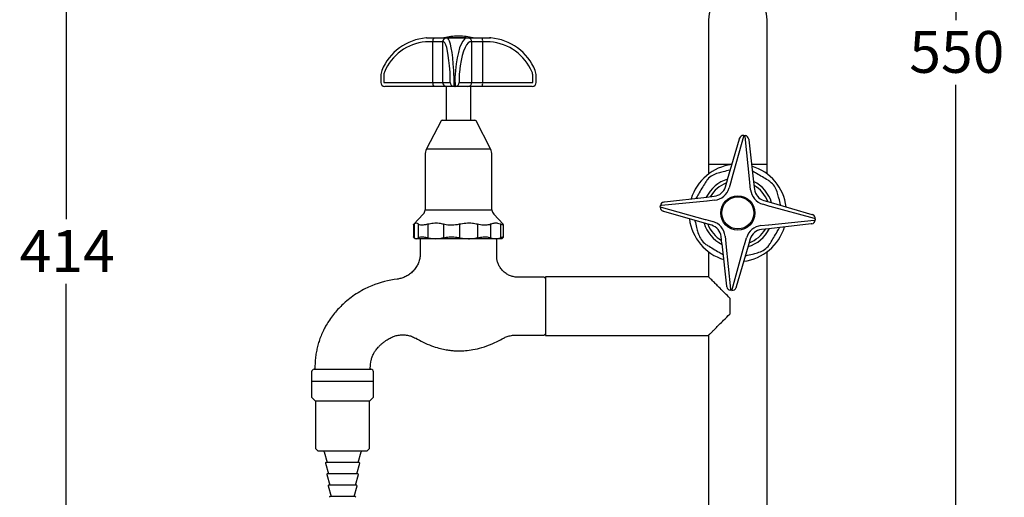
# Model space of a CAD drawing. Units: millimetres. Extents: x 26 to 252, y 13 to 186.
# Drawn here: x 158 to 252, y 78 to 123 of the extents above; entities that cross this region are included whole.
import ezdxf

# ---------------------------------------------------------------- set-up
doc = ezdxf.new("R2010")
doc.units = ezdxf.units.MM
doc.layers.add('DIMENSIONS', color=7, linetype='Continuous')
doc.styles.add('SLDTEXTSTYLE0', font='TXT', dxfattribs={"width": 0.7})
doc.dimstyles.new('SLDDIMSTYLE1', dxfattribs={"dimtxt": 5.037667, "dimasz": 2.350911, "dimexe": 0, "dimexo": 0.0625, "dimgap": 1.259417, "dimtad": 0, "dimtih": 1, "dimtoh": 1, "dimdec": 0, "dimlfac": 4, "dimrnd": 1e-09, "dimzin": 12, "dimdsep": 46, "dimtxsty": 'SLDTEXTSTYLE0', "dimsah": 1, "dimcen": 0.09, "dimadec": 0, "dimazin": 3, "dimtfac": 1, "dimtdec": 0, "dimtofl": 0, "dimtmove": 0, "dimatfit": 3, "dimfxl": 0, "dimfrac": 2, "dimtolj": 1, "dimtzin": 12, "dimarcsym": 0})
doc.dimstyles.new('SLDDIMSTYLE3', dxfattribs={"dimtxt": 5.037667, "dimasz": 2.350911, "dimexe": 0, "dimexo": 0.0625, "dimgap": 1.259417, "dimtad": 0, "dimtih": 1, "dimtoh": 1, "dimdec": 1, "dimlfac": 4, "dimrnd": 1e-09, "dimzin": 12, "dimdsep": 46, "dimtxsty": 'SLDTEXTSTYLE0', "dimsah": 1, "dimcen": 0.09, "dimadec": 0, "dimazin": 3, "dimtfac": 1, "dimtdec": 1, "dimtofl": 0, "dimtmove": 0, "dimatfit": 3, "dimfxl": 0, "dimfrac": 2, "dimtolj": 1, "dimtzin": 12, "dimarcsym": 0})

# ---------------------------------------------------------------- blocks, each defined once
blk = doc.blocks.new('_D_3')
at = {"layer": 'DIMENSIONS', "color": 7}
for p, q in [((208.167, 186.238), (247.15, 186.238)), ((247.15, 186.238), (247.15, 122.904)), ((247.15, 48.24), (247.15, 116.745)), ((234.469, 48.24), (247.15, 48.24))]:
    blk.add_line(p, q, dxfattribs=at)
for points in [[(247.15, 186.238), (246.375, 181.2), (247.925, 181.2)], [(247.15, 48.24), (247.925, 53.278), (246.375, 53.278)]]:
    blk.add_solid(points, dxfattribs=at)
at = {"layer": 'DIMENSIONS', "color": 7, "insert": (242.74, 121.861), "char_height": 3.9687, "attachment_point": 1, "style": 'SLDTEXTSTYLE0'}
blk.add_mtext('550', dxfattribs=at)
blk = doc.blocks.new('_D_7')
at = {"layer": 'DIMENSIONS', "color": 7}
for p, q in [((187.592, 151.713), (162.744, 151.713)), ((162.744, 151.713), (162.744, 104.006)), ((162.744, 48.24), (162.744, 97.847)), ((218.471, 48.24), (162.744, 48.24))]:
    blk.add_line(p, q, dxfattribs=at)
for points in [[(162.744, 151.713), (161.969, 146.675), (163.519, 146.675)], [(162.744, 48.24), (163.519, 53.278), (161.969, 53.278)]]:
    blk.add_solid(points, dxfattribs=at)
at = {"layer": 'DIMENSIONS', "color": 7, "insert": (158.334, 102.963), "char_height": 3.9687, "attachment_point": 1, "style": 'SLDTEXTSTYLE0'}
blk.add_mtext('414', dxfattribs=at)

msp = doc.modelspace()

# ---------------------------------------------------------------- linework, layer by layer
at = {"color": 7, "linetype": 'Continuous', "lineweight": 25}
for p, q in [((223.692, 122.938), (223.692, 109.188)), ((229.247, 109.188), (229.247, 122.938)), ((197.538, 120.828), (196.854, 120.828)), ((196.947, 121.203), (197.631, 121.203)), ((198.465, 120.828), (197.538, 120.828)), ((197.538, 116.978), (197.538, 120.828)), ((197.631, 121.203), (198.836, 121.203)), ((198.465, 120.828), (198.465, 116.978)), ((198.569, 120.828), (198.465, 120.828)), ((198.836, 121.203), (198.94, 121.203)), ((198.94, 121.203), (200.695, 121.203)), ((200.691, 121.202), (198.94, 121.202)), ((200.02, 121.378), (199.919, 121.378)), ((200.695, 121.203), (200.869, 121.203)), ((200.869, 121.203), (202.204, 121.203)), ((201.233, 120.828), (201.058, 120.828)), ((201.233, 116.978), (201.233, 120.828)), ((202.26, 120.828), (201.233, 120.828)), ((202.204, 121.203), (202.903, 121.203)), ((202.26, 120.828), (202.26, 116.978)), ((202.958, 120.828), (202.26, 120.828)), ((202.903, 121.203), (202.993, 121.203)), ((203.029, 121.202), (202.94, 121.202)), ((192.6, 117.627), (192.6, 116.978)), ((192.883, 117.627), (192.883, 116.978)), ((192.883, 116.978), (197.538, 116.978)), ((197.538, 116.978), (198.465, 116.978)), ((198.465, 116.978), (199.173, 116.978)), ((199.173, 116.978), (199.173, 117.627)), ((199.525, 117.627), (199.525, 116.978)), ((199.661, 116.978), (199.661, 117.627)), ((200.043, 117.627), (200.043, 116.978)), ((200.043, 116.978), (201.233, 116.978)), ((201.233, 116.978), (202.26, 116.978)), ((202.26, 116.978), (207.012, 116.978)), ((207.012, 116.978), (207.012, 117.627)), ((207.339, 116.978), (207.339, 117.627)), ((207.339, 116.978), (207.339, 117.627)), ((197.631, 116.603), (192.975, 116.603)), ((198.836, 116.603), (197.631, 116.603)), ((198.787, 116.603), (198.787, 113.39)), ((199.544, 116.603), (198.836, 116.603)), ((199.68, 116.603), (199.544, 116.603)), ((200.869, 116.603), (199.68, 116.603)), ((202.204, 116.603), (200.869, 116.603)), ((201.153, 113.39), (201.153, 116.603)), ((206.957, 116.603), (202.204, 116.603)), ((206.964, 116.603), (206.957, 116.603)), ((198.31, 113.323), (196.934, 110.66)), ((198.421, 113.39), (201.498, 113.39)), ((201.498, 113.39), (201.519, 113.39)), ((203.005, 110.66), (201.63, 113.323)), ((225.49, 107.75), (226.616, 111.613)), ((227.006, 111.854), (225.852, 107.673)), ((226.616, 111.613), (226.635, 111.676)), ((227.027, 111.945), (227.006, 111.854)), ((227.027, 111.945), (227.162, 111.933)), ((227.167, 111.84), (227.162, 111.933)), ((227.599, 107.524), (227.167, 111.84)), ((227.503, 111.602), (227.51, 111.537)), ((227.51, 111.537), (227.969, 107.539)), ((196.795, 110.087), (196.795, 104.889)), ((203.145, 104.889), (203.145, 110.087)), ((223.692, 109.188), (223.692, 108.289)), ((229.247, 108.289), (229.247, 109.188)), ((225.289, 107.063), (225.487, 107.741)), ((225.487, 107.741), (225.49, 107.75)), ((225.847, 107.636), (225.649, 106.958)), ((225.852, 107.673), (225.847, 107.636)), ((227.598, 107.487), (227.599, 107.524)), ((227.678, 106.786), (227.598, 107.487)), ((227.969, 107.539), (227.97, 107.53)), ((227.97, 107.53), (228.051, 106.828)), ((223.536, 105.72), (219.22, 105.288)), ((219.458, 105.624), (219.523, 105.631)), ((219.523, 105.631), (223.521, 106.09)), ((223.521, 106.09), (223.53, 106.091)), ((223.53, 106.091), (224.232, 106.171)), ((223.573, 105.718), (223.536, 105.72)), ((224.274, 105.799), (223.573, 105.718)), ((228.942, 105.771), (229.62, 105.573)), ((229.62, 105.573), (229.629, 105.57)), ((229.629, 105.57), (233.492, 104.444)), ((219.115, 105.147), (219.127, 105.283)), ((219.115, 105.147), (219.206, 105.127)), ((219.22, 105.288), (219.127, 105.283)), ((219.206, 105.127), (223.387, 103.973)), ((219.447, 104.737), (219.384, 104.755)), ((223.31, 103.61), (219.447, 104.737)), ((229.515, 105.213), (228.837, 105.411)), ((229.552, 105.208), (229.515, 105.213)), ((233.733, 104.054), (229.552, 105.208)), ((196.624, 104.46), (195.74, 103.526)), ((204.2, 103.526), (203.316, 104.46)), ((223.387, 103.973), (223.424, 103.968)), ((223.424, 103.968), (224.102, 103.77)), ((229.403, 103.461), (233.72, 103.893)), ((233.492, 104.444), (233.555, 104.425)), ((233.72, 103.893), (233.812, 103.898)), ((233.824, 104.034), (233.733, 104.054)), ((233.824, 104.034), (233.812, 103.898)), ((195.688, 103.466), (195.688, 102.302)), ((195.7, 103.472), (195.7, 102.295)), ((195.74, 103.526), (195.726, 103.511)), ((195.753, 103.539), (195.753, 102.233)), ((196.154, 103.539), (196.154, 102.233)), ((197.047, 103.539), (197.047, 102.233)), ((198.543, 103.539), (198.543, 102.233)), ((200.054, 103.539), (200.054, 102.233)), ((201.768, 103.539), (201.768, 102.233)), ((203.011, 103.539), (203.011, 102.233)), ((203.939, 103.539), (203.939, 102.233)), ((204.214, 103.511), (204.2, 103.526)), ((204.239, 102.295), (204.239, 103.472)), ((204.251, 102.302), (204.251, 103.466)), ((223.319, 103.608), (223.31, 103.61)), ((223.997, 103.41), (223.319, 103.608)), ((228.665, 103.382), (229.367, 103.462)), ((229.409, 103.09), (228.708, 103.009)), ((229.367, 103.462), (229.403, 103.461)), ((229.419, 103.091), (229.409, 103.09)), ((233.416, 103.55), (229.419, 103.091)), ((233.481, 103.557), (233.416, 103.55)), ((195.74, 102.245), (195.845, 102.14)), ((195.753, 102.233), (195.954, 102.14)), ((195.954, 102.14), (195.845, 102.14)), ((197.795, 102.14), (195.954, 102.14)), ((196.345, 102.14), (196.345, 100.775)), ((197.047, 102.233), (197.795, 102.14)), ((200.911, 102.14), (197.795, 102.14)), ((200.054, 102.233), (200.911, 102.14)), ((203.475, 102.14), (200.911, 102.14)), ((203.011, 102.233), (203.475, 102.14)), ((204.095, 102.14), (203.475, 102.14)), ((203.595, 100.488), (203.595, 102.14)), ((204.095, 102.14), (204.2, 102.245)), ((204.237, 102.292), (204.198, 102.247)), ((204.2, 102.245), (204.213, 102.259)), ((224.969, 101.651), (224.889, 102.352)), ((225.261, 102.395), (225.342, 101.693)), ((227.092, 101.545), (227.29, 102.223)), ((227.65, 102.118), (227.452, 101.44)), ((224.97, 101.641), (224.969, 101.651)), ((225.429, 97.644), (224.97, 101.641)), ((225.342, 101.693), (225.34, 101.657)), ((225.34, 101.657), (225.772, 97.34)), ((225.934, 97.327), (227.087, 101.508)), ((227.45, 101.431), (226.323, 97.568)), ((227.087, 101.508), (227.092, 101.545)), ((227.452, 101.44), (227.45, 101.431)), ((223.691, 100.893), (223.691, 98.519)), ((229.248, 57.279), (229.248, 100.893)), ((208.095, 98.49), (205.582, 98.49)), ((208.22, 98.365), (208.095, 98.49)), ((223.691, 98.519), (208.22, 98.519)), ((208.22, 98.519), (208.22, 92.962)), ((225.436, 97.579), (225.429, 97.644)), ((225.772, 97.34), (225.777, 97.248)), ((225.913, 97.236), (225.777, 97.248)), ((225.913, 97.236), (225.934, 97.327)), ((226.323, 97.568), (226.305, 97.505)), ((225.72, 96.495), (225.72, 94.986)), ((205.415, 92.99), (208.095, 92.99)), ((208.095, 92.99), (208.22, 93.115)), ((208.22, 92.962), (223.691, 92.962)), ((223.691, 92.962), (223.691, 51.815)), ((186.282, 89.74), (187.5, 89.74)), ((186.345, 89.865), (186.345, 89.74)), ((187.5, 89.74), (191.657, 89.74)), ((191.595, 89.74), (191.595, 89.865)), ((186.032, 89.49), (186.032, 88.59)), ((191.907, 88.59), (191.907, 89.49)), ((186.032, 88.59), (186.032, 87.09)), ((191.907, 88.59), (186.032, 88.59)), ((191.907, 87.09), (191.907, 88.59)), ((186.032, 87.09), (186.407, 86.715)), ((191.532, 86.715), (191.907, 87.09)), ((186.407, 86.715), (186.407, 82.215)), ((191.532, 86.715), (186.407, 86.715)), ((191.532, 82.215), (191.532, 86.715)), ((186.407, 82.215), (186.657, 81.965)), ((191.282, 81.965), (191.532, 82.215)), ((191.282, 81.965), (186.657, 81.965)), ((187.213, 81.911), (187.498, 80.89)), ((190.441, 80.89), (190.726, 81.911)), ((187.345, 80.811), (187.623, 79.815)), ((190.534, 80.89), (187.405, 80.89)), ((190.316, 79.815), (190.595, 80.811)), ((187.469, 79.736), (187.748, 78.74)), ((190.41, 79.815), (187.53, 79.815)), ((190.192, 78.74), (190.47, 79.736)), ((187.594, 78.661), (187.872, 77.665)), ((190.285, 78.74), (187.654, 78.74)), ((190.067, 77.665), (190.345, 78.661)), ((190.16, 77.665), (187.779, 77.665))]:
    msp.add_line(p, q, dxfattribs=at)
at = {"color": 8, "linetype": 'Continuous', "lineweight": 25}
for p, q in [((196.934, 110.66), (202.965, 110.66)), ((202.965, 110.66), (203.005, 110.66)), ((225.909, 109.188), (223.692, 109.188)), ((229.247, 109.188), (227.78, 109.188)), ((196.795, 104.889), (203.145, 104.889))]:
    msp.add_line(p, q, dxfattribs=at)
at = {"color": 8, "linetype": 'Continuous', "lineweight": 25, "flags": 128}
msp.add_lwpolyline([(193.73, 92.839), (193.727, 92.828), (193.733, 92.851), (193.736, 92.858), (193.736, 92.858), (193.736, 92.858)], dxfattribs=at)
at = {"color": 7, "linetype": 'Continuous', "lineweight": 25}
for radius in [1.625, 1.525]:
    msp.add_circle((226.47, 104.59), radius, dxfattribs=at)
for centre, radius, start, end in [((226.47, 122.938), 2.778, 0, 180), ((197.986, 120.916), 0.457, 141.08487, 191.10582), ((198.838, 120.83), 0.373, 90.31614, 180.31269), ((199.919, 116.253), 5.125, 90, 105.02668), ((200.02, 116.253), 5.125, 74.97332, 90), ((200.863, 120.834), 0.369, 359.10855, 89.07991), ((201.582, 120.92), 0.684, 352.29273, 24.47157), ((192.975, 116.978), 0.375, 180, 270), ((197.986, 116.89), 0.457, 168.89418, 218.91513), ((198.838, 116.976), 0.373, 179.68731, 269.68386), ((199.546, 116.976), 0.373, 179.68731, 269.68386), ((201.373, 116.884), 1.851, 177.10415, 188.74813), ((201.509, 116.884), 1.851, 177.10415, 188.74813), ((199.674, 116.972), 0.369, 270.92009, 0.89145), ((200.863, 116.972), 0.369, 270.92009, 0.89145), ((201.582, 116.886), 0.684, 335.52843, 7.70727), ((206.964, 116.978), 0.375, 270, 0), ((206.964, 116.978), 0.375, 270.0375, 0.03745), ((198.421, 113.265), 0.125, 90, 152.67611), ((201.519, 113.265), 0.125, 27.32389, 90), ((226.995, 111.571), 0.375, 85.14103, 163.73775), ((227.13, 111.559), 0.375, 6.54431, 85.14103), ((198.045, 110.087), 1.25, 152.67611, 180), ((201.895, 110.087), 1.25, 0, 27.32389), ((226.47, 104.59), 4.625, 96.98834, 163.29372), ((226.47, 104.59), 4.625, 6.98834, 73.29372), ((224.089, 107.413), 1.25, 276.54431, 343.73775), ((224.089, 107.413), 1.625, 276.54431, 343.73775), ((229.292, 106.971), 1.625, 186.54431, 253.73775), ((229.292, 106.971), 1.25, 186.54431, 253.73775), ((219.501, 105.251), 0.375, 96.54431, 175.14103), ((196.17, 104.889), 0.625, 316.56859, 0), ((203.77, 104.889), 0.625, 180, 223.43141), ((219.489, 105.115), 0.375, 175.14103, 253.73775), ((226.47, 104.59), 4.625, 186.98834, 253.29372), ((223.647, 102.21), 1.625, 6.54431, 73.73775), ((233.439, 103.93), 0.375, 276.54431, 355.14103), ((233.45, 104.065), 0.375, 355.14103, 73.73775), ((223.647, 102.21), 1.25, 6.54431, 73.73775), ((226.47, 104.59), 4.625, 276.98834, 343.29372), ((228.85, 101.768), 1.625, 96.54431, 163.73775), ((228.85, 101.768), 1.25, 96.54431, 163.73775), ((195.22, 89.266), 9.099, 96.67887, 112.44761), ((225.809, 97.621), 0.375, 186.54431, 265.14103), ((225.945, 97.61), 0.375, 265.14103, 343.73775), ((186.282, 89.49), 0.25, 90, 180), ((191.657, 89.49), 0.25, 0, 90), ((187.141, 81.89), 0.075, 15.61818, 90), ((190.798, 81.89), 0.075, 90, 164.38182), ((187.405, 80.828), 0.0625, 90, 195.61818), ((190.534, 80.828), 0.0625, 344.38182, 90), ((187.53, 79.753), 0.0625, 90, 195.61818), ((190.41, 79.753), 0.0625, 344.38182, 90), ((187.654, 78.678), 0.0625, 90, 195.61818), ((190.285, 78.678), 0.0625, 344.38182, 90), ((187.779, 77.603), 0.0625, 90, 198.20848), ((190.16, 77.603), 0.0625, 341.79152, 90)]:
    msp.add_arc(centre, radius, start, end, dxfattribs=at)
at = {"color": 8, "linetype": 'Continuous', "lineweight": 25}
for radius, start, end in [(3.346, 106.80521, 153.47684), (3.346, 16.80521, 63.47684), (3.036, 110.71188, 149.57018), (3.036, 20.71188, 59.57018), (3.346, 196.80521, 243.47684), (3.036, 200.71188, 239.57018), (3.346, 286.80521, 333.47684), (3.036, 290.71188, 329.57018)]:
    msp.add_arc((226.47, 104.59), radius, start, end, dxfattribs=at)
at = {"color": 7, "linetype": 'Continuous', "lineweight": 25}
for centre, major_axis, ratio, start_param, end_param in [((197.274, 116.215), (0, 5), 0.989156, 0.07367, 1.184846), ((197.181, 116.215), (0, 4.625), 0.988383, 0.07367, 1.184846), ((196.854, 120.703), (0, 0.125), 0.988383, 0, 0.07367), ((196.947, 120.703), (0, 0.5), 0.996115, 0, 0.07367), ((198.569, 120.703), (0, 0.125), 0.150316, 6.209516, 6.283185), ((198.519, 116.215), (0, 4.625), 0.150316, 5.09834, 6.209516), ((198.94, 120.703), (0, 0.5), 0.000757, 0, 0.07367), ((198.89, 116.215), (0, 5), 0.135209, 5.09834, 6.209516), ((200.778, 116.215), (0, 5), 0.237439, 0.07367, 1.184846), ((201.142, 116.215), (0, 4.625), 0.252546, 0.07367, 1.184846), ((200.695, 120.703), (0, 0.5), 0.101473, 0, 0.07367), ((201.058, 120.703), (0, 0.125), 0.252546, 0, 0.07367), ((202.903, 120.703), (0.501, 0), 0.998731, 1.497127, 1.570796), ((202.958, 120.703), (0.126, 0), 0.991078, 1.497127, 1.570796), ((202.624, 116.215), (4.667, 0), 0.991078, 0.385951, 1.497127), ((202.993, 120.703), (0, 0.5), 0.996115, 6.209516, 6.283185), ((202.665, 116.215), (0, 5), 0.989156, 5.09834, 6.209516), ((193.84, 117.627), (0, 1.25), 0.991476, 1.184846, 1.570796), ((193.747, 117.627), (0, 0.875), 0.988383, 1.184846, 1.570796), ((199.041, 117.627), (0, 0.875), 0.150316, 4.712389, 5.09834), ((199.412, 117.627), (0, 1.25), 0.089887, 4.712389, 5.09834), ((199.901, 117.627), (0, 1.25), 0.192117, 1.184846, 1.570796), ((200.264, 117.627), (0, 0.875), 0.252546, 1.184846, 1.570796), ((206.129, 117.627), (0.883, 0), 0.991078, 0, 0.385951), ((206.099, 117.627), (0, 1.25), 0.991476, 4.712389, 5.09834)]:
    msp.add_ellipse(centre, major_axis=major_axis, ratio=ratio, start_param=start_param, end_param=end_param, dxfattribs=at)
for points, knots in [([(224.602, 108.372), (224.416, 108.308), (224.045, 108.179), (223.628, 107.829), (223.447, 107.562), (223.375, 107.456)], [0, 0, 0, 0, 0.376402, 0.753204, 1, 1, 1, 1]), ([(225.756, 108.665), (225.74, 108.661), (225.518, 108.605), (225.126, 108.505), (224.762, 108.413), (224.602, 108.372)], [0, 0, 0, 0, 0.042957, 0.578908, 1, 1, 1, 1]), ([(229.336, 107.685), (229.159, 107.79), (228.8, 108.003), (228.288, 108.308), (227.965, 108.501), (227.823, 108.585)], [0, 0, 0, 0, 0.353345, 0.715477, 1, 1, 1, 1]), ([(223.375, 107.456), (223.27, 107.28), (223.057, 106.921), (222.752, 106.409), (222.559, 106.086), (222.475, 105.944)], [0, 0, 0, 0, 0.3533454, 0.7154768, 1, 1, 1, 1]), ([(230.251, 106.458), (230.187, 106.644), (230.058, 107.015), (229.709, 107.433), (229.442, 107.613), (229.336, 107.685)], [0, 0, 0, 0, 0.376402, 0.753204, 1, 1, 1, 1]), ([(230.544, 105.304), (230.54, 105.32), (230.484, 105.542), (230.385, 105.934), (230.292, 106.298), (230.251, 106.458)], [0, 0, 0, 0, 0.042957, 0.578908, 1, 1, 1, 1]), ([(222.395, 103.877), (222.399, 103.861), (222.455, 103.639), (222.555, 103.247), (222.647, 102.883), (222.688, 102.723)], [0, 0, 0, 0, 0.0429575, 0.5789084, 1, 1, 1, 1]), ([(195.731, 103.506), (195.71, 103.486), (195.656, 103.433), (195.741, 103.459), (195.795, 103.475)], [0, 0, 0, 0, 0.376089, 1, 1, 1, 1]), ([(195.71, 103.472), (195.706, 103.473), (195.686, 103.476), (195.722, 103.51), (195.753, 103.539)], [0, 0, 0, 0, 0.1622152, 1, 1, 1, 1]), ([(195.753, 103.539), (195.8, 103.575), (195.895, 103.649), (196.031, 103.639), (196.117, 103.569), (196.154, 103.539)], [0, 0, 0, 0, 0.3533454, 0.7154768, 1, 1, 1, 1]), ([(196.154, 103.539), (196.215, 103.505), (196.338, 103.437), (196.679, 103.454), (196.943, 103.515), (197.047, 103.539)], [0, 0, 0, 0, 0.3764023, 0.7532043, 1, 1, 1, 1]), ([(197.047, 103.539), (197.222, 103.575), (197.577, 103.649), (198.083, 103.639), (198.403, 103.569), (198.543, 103.539)], [0, 0, 0, 0, 0.353345, 0.715477, 1, 1, 1, 1]), ([(198.543, 103.539), (198.719, 103.505), (199.069, 103.437), (199.61, 103.454), (199.928, 103.515), (200.054, 103.539)], [0, 0, 0, 0, 0.376402, 0.753204, 1, 1, 1, 1]), ([(200.054, 103.539), (200.255, 103.575), (200.661, 103.649), (201.241, 103.639), (201.607, 103.569), (201.768, 103.539)], [0, 0, 0, 0, 0.353345, 0.715477, 1, 1, 1, 1]), ([(201.768, 103.539), (201.955, 103.505), (202.328, 103.437), (202.752, 103.454), (202.938, 103.515), (203.011, 103.539)], [0, 0, 0, 0, 0.3764023, 0.7532043, 1, 1, 1, 1]), ([(203.011, 103.539), (203.12, 103.575), (203.34, 103.649), (203.654, 103.639), (203.852, 103.569), (203.939, 103.539)], [0, 0, 0, 0, 0.3533454, 0.7154768, 1, 1, 1, 1]), ([(203.939, 103.539), (204.028, 103.505), (204.205, 103.438), (204.264, 103.452), (204.215, 103.506), (204.198, 103.525)], [0, 0, 0, 0, 0.398176, 0.796775, 1, 1, 1, 1]), ([(229.564, 101.724), (229.67, 101.901), (229.883, 102.26), (230.188, 102.772), (230.38, 103.095), (230.465, 103.237)], [0, 0, 0, 0, 0.3533454, 0.7154768, 1, 1, 1, 1]), ([(195.697, 102.302), (195.694, 102.305), (195.675, 102.324), (195.716, 102.311), (195.75, 102.301)], [0, 0, 0, 0, 0.167999, 1, 1, 1, 1]), ([(195.711, 102.295), (195.707, 102.295), (195.688, 102.292), (195.724, 102.259), (195.753, 102.233)], [0, 0, 0, 0, 0.192164, 1, 1, 1, 1]), ([(195.954, 102.14), (195.981, 102.143), (196.049, 102.15), (196.115, 102.202), (196.154, 102.233)], [0, 0, 0, 0, 0.413089, 1, 1, 1, 1]), ([(196.154, 102.233), (196.216, 102.266), (196.341, 102.33), (196.684, 102.313), (196.947, 102.255), (197.047, 102.233)], [0, 0, 0, 0, 0.380901, 0.762164, 1, 1, 1, 1]), ([(197.795, 102.14), (197.899, 102.143), (198.151, 102.15), (198.398, 102.202), (198.543, 102.233)], [0, 0, 0, 0, 0.413089, 1, 1, 1, 1]), ([(198.543, 102.233), (198.721, 102.266), (199.076, 102.33), (199.617, 102.313), (199.933, 102.255), (200.054, 102.233)], [0, 0, 0, 0, 0.380901, 0.762164, 1, 1, 1, 1]), ([(200.911, 102.14), (201.03, 102.143), (201.318, 102.15), (201.602, 102.202), (201.768, 102.233)], [0, 0, 0, 0, 0.413089, 1, 1, 1, 1]), ([(201.768, 102.233), (201.957, 102.266), (202.335, 102.33), (202.757, 102.313), (202.941, 102.255), (203.011, 102.233)], [0, 0, 0, 0, 0.380901, 0.762164, 1, 1, 1, 1]), ([(203.475, 102.14), (203.54, 102.143), (203.695, 102.15), (203.849, 102.202), (203.939, 102.233)], [0, 0, 0, 0, 0.413089, 1, 1, 1, 1]), ([(203.939, 102.233), (204.033, 102.268), (204.207, 102.332), (204.221, 102.307), (204.228, 102.295)], [0, 0, 0, 0, 0.539834, 1, 1, 1, 1]), ([(222.688, 102.723), (222.752, 102.537), (222.881, 102.166), (223.231, 101.748), (223.498, 101.567), (223.604, 101.496)], [0, 0, 0, 0, 0.376402, 0.753204, 1, 1, 1, 1]), ([(223.604, 101.496), (223.781, 101.391), (224.139, 101.177), (224.651, 100.873), (224.974, 100.68), (225.116, 100.596)], [0, 0, 0, 0, 0.353345, 0.715477, 1, 1, 1, 1]), ([(228.337, 100.809), (228.523, 100.873), (228.894, 101.002), (229.312, 101.351), (229.493, 101.619), (229.564, 101.724)], [0, 0, 0, 0, 0.376402, 0.753204, 1, 1, 1, 1]), ([(196.338, 100.775), (196.338, 100.7), (196.339, 100.491), (196.272, 100.149), (196.139, 99.761), (195.937, 99.395), (195.67, 99.056), (195.345, 98.768), (194.982, 98.543), (194.608, 98.396), (194.333, 98.32), (194.184, 98.309), (194.161, 98.308)], [0, 0, 0, 0, 0.06279, 0.174021, 0.288275, 0.404224, 0.521045, 0.646369, 0.76427, 0.875641, 0.981209, 1, 1, 1, 1]), ([(205.582, 98.495), (205.561, 98.493), (205.421, 98.485), (205.158, 98.531), (204.806, 98.639), (204.465, 98.824), (204.162, 99.076), (203.919, 99.377), (203.749, 99.694), (203.645, 100.013), (203.597, 100.279), (203.599, 100.436), (203.6, 100.488)], [0, 0, 0, 0, 0.020182, 0.134827, 0.252962, 0.372885, 0.505657, 0.628417, 0.742604, 0.849576, 0.949852, 1, 1, 1, 1]), ([(227.183, 100.516), (227.199, 100.52), (227.421, 100.576), (227.813, 100.676), (228.177, 100.768), (228.337, 100.809)], [0, 0, 0, 0, 0.042957, 0.578908, 1, 1, 1, 1]), ([(225.72, 96.495), (225.56, 96.654), (225.236, 96.977), (224.815, 97.397), (224.457, 97.754), (224.114, 98.098), (223.833, 98.379), (223.683, 98.528), (223.706, 98.506), (223.711, 98.5)], [0, 0, 0, 0, 0.1647064, 0.3329775, 0.4587887, 0.5874457, 0.7844063, 0.9491277, 1, 1, 1, 1]), ([(191.745, 97.676), (191.545, 97.585), (191.099, 97.384), (190.443, 97.019), (189.796, 96.591), (189.258, 96.149), (188.8, 95.719), (188.391, 95.29), (188.003, 94.809), (187.657, 94.317), (187.45, 93.983), (187.358, 93.832)], [0, 0, 0, 0, 0.111083, 0.247006, 0.379049, 0.502254, 0.598384, 0.696358, 0.801487, 0.910661, 1, 1, 1, 1]), ([(223.711, 92.98), (223.712, 92.981), (223.714, 92.983), (223.881, 93.151), (224.103, 93.372), (224.368, 93.637), (224.708, 93.976), (225.167, 94.435), (225.518, 94.784), (225.72, 94.986)], [0, 0, 0, 0, 0.114229, 0.271648, 0.379602, 0.490655, 0.639225, 0.791972, 1, 1, 1, 1]), ([(187.358, 93.832), (187.289, 93.698), (187.134, 93.395), (186.923, 92.916), (186.735, 92.408), (186.596, 91.909), (186.485, 91.414), (186.401, 90.892), (186.357, 90.372), (186.349, 90.024), (186.345, 89.865)], [0, 0, 0, 0, 0.109606, 0.246512, 0.379214, 0.502084, 0.621817, 0.747268, 0.885102, 1, 1, 1, 1]), ([(191.936, 91.261), (191.988, 91.35), (192.071, 91.493), (192.221, 91.675), (192.365, 91.84), (192.531, 92.021), (192.737, 92.21), (192.962, 92.38), (193.184, 92.537), (193.437, 92.694), (193.631, 92.774), (193.75, 92.824)], [0, 0, 0, 0, 0.125724, 0.203409, 0.290875, 0.39568, 0.505031, 0.634474, 0.742564, 0.841248, 1, 1, 1, 1]), ([(193.735, 92.823), (193.841, 92.864), (194.077, 92.955), (194.476, 93.017), (194.905, 93.017), (195.317, 92.941), (195.653, 92.829), (195.837, 92.724), (195.907, 92.684)], [0, 0, 0, 0, 0.149803, 0.336382, 0.532856, 0.717909, 0.892956, 1, 1, 1, 1]), ([(195.912, 92.693), (196.143, 92.562), (196.628, 92.286), (197.368, 91.979), (198.064, 91.755), (198.645, 91.621), (199.122, 91.546), (199.566, 91.502), (200.058, 91.483), (200.662, 91.505), (201.39, 91.598), (202.24, 91.802), (203.217, 92.15), (203.875, 92.502), (204.232, 92.693)], [0, 0, 0, 0, 0.090966, 0.19081, 0.273664, 0.34127, 0.394702, 0.43891, 0.494075, 0.56287, 0.645957, 0.744729, 0.861561, 1, 1, 1, 1]), ([(204.186, 92.662), (204.283, 92.714), (204.502, 92.833), (204.878, 92.939), (205.195, 92.996), (205.374, 92.985), (205.413, 92.983)], [0, 0, 0, 0, 0.256285, 0.580888, 0.907933, 1, 1, 1, 1]), ([(191.595, 89.865), (191.613, 90.11), (191.639, 90.468), (191.778, 90.933), (191.881, 91.148), (191.936, 91.261)], [0, 0, 0, 0, 0.505523, 0.740187, 1, 1, 1, 1])]:
    msp.add_open_spline(points, degree=3, knots=knots, dxfattribs=at)
at = {"color": 8, "linetype": 'Continuous', "lineweight": 25}
msp.add_open_spline([(195.923, 92.718), (195.923, 92.716), (195.927, 92.685), (195.925, 92.7), (195.924, 92.714)], degree=3, knots=[0, 0, 0, 0, 0.084774, 1, 1, 1, 1], dxfattribs=at)

# ---------------------------------------------------------------- dimensions: what is measured, and where the dimension line sits
at = {"layer": 'DIMENSIONS', "color": 7}
dim = msp.add_linear_dim(base=(247.15, 48.24), p1=(207.667, 186.238), p2=(233.969, 48.24), angle=90, text='550', dimstyle='SLDDIMSTYLE3', dxfattribs=at)
dim.commit()
dim.dimension.update_dxf_attribs({"geometry": '_D_3', "text_midpoint": (247.15, 119.825), "dimtype": 160})
dim = msp.add_linear_dim(base=(162.744, 151.713), p1=(218.971, 48.24), p2=(188.092, 151.713), angle=90, dimstyle='SLDDIMSTYLE1', dxfattribs=at)
dim.commit()
dim.dimension.update_dxf_attribs({"geometry": '_D_7', "text_midpoint": (162.744, 100.927), "dimtype": 160})

doc.saveas('drawing.dxf')
